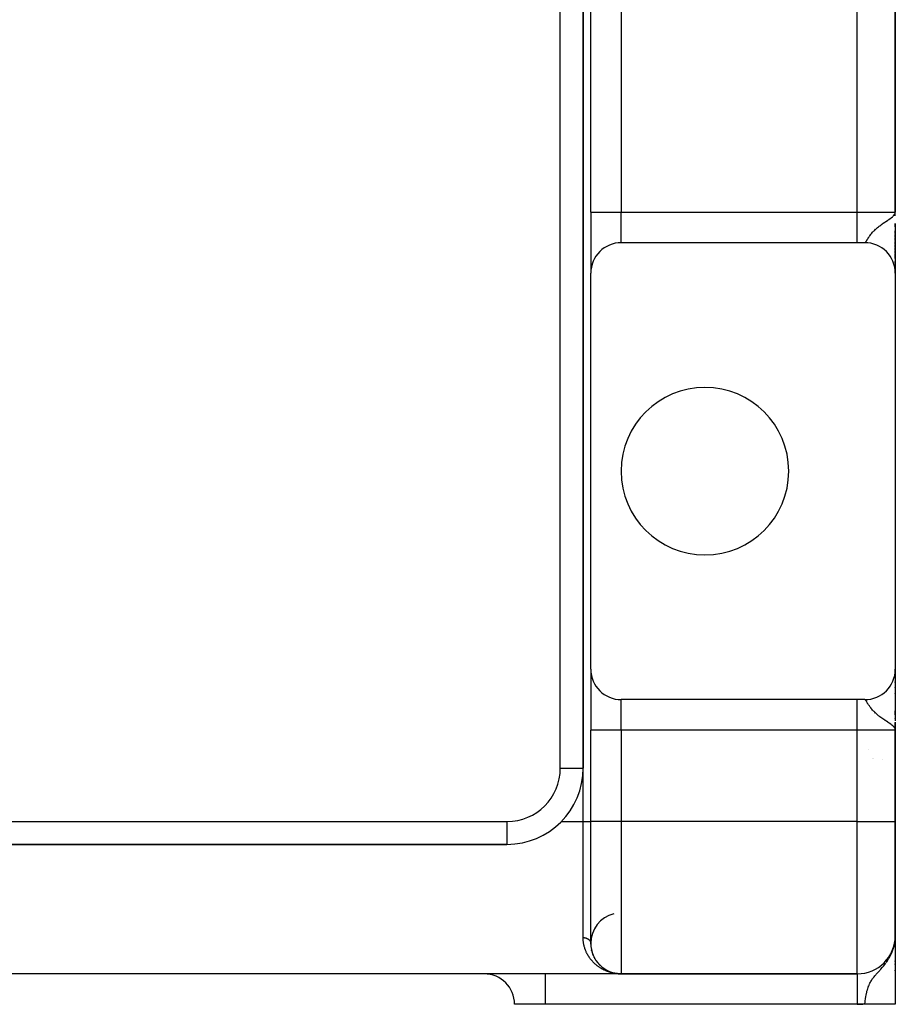
# Model space of a CAD drawing. Extents: x 24 to 1742, y -1013 to 283.
# Drawn here: x 1617 to 1732, y -535 to -406 of the extents above; entities that cross this region are included whole.
import ezdxf

# ---------------------------------------------------------------- set-up
doc = ezdxf.new("R2010")
doc.units = 0
doc.linetypes.add('DASHED', pattern=[11.05, 8.7, -2.35])
doc.layers.get('0').update_dxf_attribs({"linetype": 'CONTINUOUS'})
doc.layers.add('NEVIDI', color=4, linetype='DASHED')

msp = doc.modelspace()

# ---------------------------------------------------------------- linework, layer by layer
at = {"color": 2}
for p, q in [((1690.904154, -504), (1690.904154, -220)), ((1690.904154, -220), (1690.904154, -504)), ((1691.904154, -431), (1691.904154, -267)), ((1691.904154, -431), (1691.904154, -267)), ((1731.904154, -431), (1731.904154, -267)), ((1731.904154, -267), (1731.904154, -431)), ((1690.915047, -420.143132), (1690.915784, -420.142314)), ((1691.94665, -419.512202), (1691.947529, -419.511204)), ((1691.950881, -418.97597), (1691.951755, -418.974969)), ((1690.906281, -420.674983), (1690.907024, -420.674166)), ((1691.896204, -426.338633), (1691.895326, -426.339219)), ((1691.895326, -426.339219), (1691.896204, -426.338633)), ((1691.904154, -431), (1691.904154, -439)), ((1691.904154, -431), (1691.904154, -439)), ((1731.838626, -431.251136), (1731.843755, -431.231476)), ((1731.842228, -431.257858), (1731.853604, -431.210487)), ((1731.845729, -431.264586), (1731.860307, -431.198568)), ((1731.849129, -431.27132), (1731.867344, -431.181507)), ((1731.852428, -431.27806), (1731.874589, -431.158931)), ((1731.855626, -431.284805), (1731.880114, -431.141088)), ((1731.858722, -431.291556), (1731.884251, -431.127727)), ((1731.861716, -431.298311), (1731.887456, -431.117373)), ((1731.864609, -431.305072), (1731.890008, -431.109134)), ((1731.867401, -431.311838), (1731.89208, -431.10244)), ((1731.868367, -431.179026), (1731.893173, -431.098912)), ((1731.870091, -431.318608), (1731.893579, -431.098912)), ((1731.872678, -431.325383), (1731.904154, -431)), ((1731.875165, -431.332163), (1731.904154, -431)), ((1731.877549, -431.338946), (1731.904154, -431)), ((1731.879831, -431.345733), (1731.904154, -431)), ((1731.882011, -431.352525), (1731.904154, -431)), ((1731.884089, -431.359319), (1731.904154, -431)), ((1731.886065, -431.366118), (1731.904154, -431)), ((1731.887939, -431.372919), (1731.904154, -431)), ((1731.88971, -431.379724), (1731.904154, -431)), ((1731.89138, -431.386532), (1731.904154, -431)), ((1731.892947, -431.393342), (1731.904154, -431)), ((1731.895265, -431.365107), (1731.904154, -431)), ((1731.895773, -431.406971), (1731.904154, -431)), ((1731.897033, -431.413788), (1731.904154, -431)), ((1731.89819, -431.420608), (1731.904154, -431)), ((1731.899245, -431.42743), (1731.904154, -431)), ((1731.900198, -431.434253), (1731.904154, -431)), ((1731.901047, -431.441078), (1731.904154, -431)), ((1731.902106, -431.388821), (1731.904154, -431)), ((1731.902439, -431.454731), (1731.904154, -431)), ((1731.90317, -431.387302), (1731.904154, -431)), ((1731.904154, -432.476709), (1731.904154, -432.938953)), ((1731.904154, -432.476709), (1731.904154, -438.991054)), ((1731.904154, -432.938953), (1731.904154, -432.476709)), ((1731.904154, -433.440625), (1731.904154, -433.809088)), ((1731.904154, -433.809088), (1731.904154, -433.440625)), ((1731.904154, -433.912263), (1731.904154, -434.273712)), ((1731.904154, -434.273712), (1731.904154, -433.912263)), ((1731.904154, -434.373822), (1731.904154, -434.72574)), ((1731.904154, -434.72574), (1731.904154, -434.373822)), ((1726.904154, -435), (1695.904154, -435)), ((1727.904154, -435), (1726.904154, -435)), ((1731.904154, -434.82293), (1731.904154, -435.164126)), ((1731.904154, -435.164126), (1731.904154, -434.82293)), ((1731.904154, -435.258944), (1731.904154, -435.589091)), ((1731.904154, -435.589091), (1731.904154, -435.258944)), ((1731.904154, -435.679737), (1731.904154, -435.994745)), ((1731.904154, -435.994745), (1731.904154, -435.679737)), ((1731.904154, -436.081473), (1731.904154, -436.380612)), ((1731.904154, -436.380612), (1731.904154, -436.081473)), ((1731.904154, -436.462379), (1731.904154, -437.087326)), ((1731.904154, -437.087326), (1731.904154, -436.462379)), ((1731.904154, -437.473962), (1731.904154, -437.70198)), ((1731.904154, -437.70198), (1731.904154, -437.473962)), ((1731.904154, -438.022957), (1731.904154, -438.20549)), ((1731.904154, -438.20549), (1731.904154, -438.022957)), ((1691.904154, -491), (1691.904154, -439)), ((1731.904154, -438.413095), (1731.904154, -438.767368)), ((1731.904154, -438.767368), (1731.904154, -438.413095)), ((1731.904154, -438.854287), (1731.904154, -438.949712)), ((1731.904154, -438.949712), (1731.904154, -438.854287)), ((1731.904154, -438.984876), (1731.904154, -439)), ((1731.904154, -439), (1731.904154, -438.984876)), ((1731.904154, -439), (1731.904154, -491)), ((1691.904154, -491), (1691.904154, -499)), ((1691.904154, -491), (1691.904154, -499)), ((1731.902792, -491.104386), (1731.902797, -491.113918)), ((1731.904154, -491), (1731.904154, -491.099865)), ((1731.904154, -491.099865), (1731.904154, -491)), ((1731.904154, -491.03291), (1731.904154, -497.768332)), ((1731.904154, -491.720143), (1731.904154, -492.145796)), ((1731.904154, -492.145796), (1731.904154, -491.720143)), ((1731.904154, -492.654323), (1731.904154, -492.730239)), ((1731.904154, -492.730239), (1731.904154, -492.654323)), ((1731.904154, -493.355141), (1731.904154, -493.42032)), ((1731.904154, -493.42032), (1731.904154, -493.355141)), ((1726.904154, -495), (1695.904154, -495)), ((1727.904154, -495), (1726.904154, -495)), ((1731.904154, -494.150416), (1731.904154, -494.203805)), ((1731.904154, -494.203805), (1731.904154, -494.150416)), ((1731.904154, -496.460474), (1731.904154, -496.976462)), ((1731.904154, -496.976462), (1731.904154, -496.460474)), ((1731.904154, -497.475806), (1731.904154, -497.498137)), ((1731.904154, -497.498137), (1731.904154, -497.475806)), ((1691.904154, -511), (1691.904154, -499)), ((1691.904154, -511), (1691.904154, -499)), ((1731.868365, -498.82098), (1731.830745, -498.742614)), ((1731.833159, -498.738378), (1731.838942, -498.759689)), ((1731.83708, -498.731348), (1731.846863, -498.770531)), ((1731.840891, -498.724311), (1731.856902, -498.794085)), ((1731.844591, -498.717268), (1731.864559, -498.812049)), ((1731.848181, -498.710218), (1731.870889, -498.827782)), ((1731.851659, -498.703161), (1731.876256, -498.842248)), ((1731.855027, -498.696098), (1731.904154, -499)), ((1731.858284, -498.68903), (1731.904154, -499)), ((1731.86143, -498.681956), (1731.904154, -499)), ((1731.864465, -498.674876), (1731.904154, -499)), ((1731.867388, -498.667791), (1731.904154, -499)), ((1731.877221, -498.844848), (1731.868365, -498.82098)), ((1731.8702, -498.660701), (1731.904154, -499)), ((1731.872901, -498.653605), (1731.904154, -499)), ((1731.87549, -498.646505), (1731.904154, -499)), ((1731.904154, -499), (1731.877221, -498.844848)), ((1731.877968, -498.639401), (1731.904154, -499)), ((1731.880334, -498.632292), (1731.904154, -499)), ((1731.882588, -498.625179), (1731.904154, -499)), ((1731.884731, -498.618062), (1731.904154, -499)), ((1731.886761, -498.610942), (1731.904154, -499)), ((1731.88868, -498.603818), (1731.904154, -499)), ((1731.890487, -498.59669), (1731.904154, -499)), ((1731.892182, -498.58956), (1731.904154, -499)), ((1731.893765, -498.582426), (1731.904154, -499)), ((1731.895236, -498.57529), (1731.904154, -499)), ((1731.896595, -498.568151), (1731.904154, -499)), ((1731.897841, -498.56101), (1731.904154, -499)), ((1731.899998, -498.546722), (1731.904154, -499)), ((1731.901191, -498.579695), (1731.904154, -499)), ((1731.901706, -498.532426), (1731.904154, -499)), ((1731.902391, -498.525277), (1731.904154, -499)), ((1731.903084, -498.566705), (1731.904154, -499)), ((1731.90355, -498.594525), (1731.904154, -499)), ((1731.903816, -498.558931), (1731.904154, -499)), ((1731.904035, -498.585866), (1731.904154, -499)), ((1731.904138, -498.598457), (1731.904154, -499)), ((1731.904154, -497.972023), (1731.904154, -498.485201)), ((1731.904154, -497.995275), (1731.904154, -498)), ((1731.904154, -498), (1731.904154, -497.995275)), ((1731.904154, -499), (1731.904154, -498)), ((1731.904154, -498), (1731.904154, -499)), ((1731.904154, -498.600422), (1731.904154, -499)), ((1731.904154, -511), (1731.904154, -499)), ((1731.904154, -499), (1731.904154, -511)), ((1690.880284, -503), (1690.879019, -503)), ((1690.879019, -503), (1690.880284, -503)), ((1691.896208, -503), (1691.895184, -503)), ((1691.895184, -503), (1691.896208, -503)), ((1691.937366, -503), (1691.93597, -503)), ((1691.93597, -503), (1691.937366, -503)), ((1688.018145, -511), (1688.045582, -511)), ((1691.904154, -527), (1691.904154, -511)), ((1731.904154, -526), (1731.904154, -511)), ((1731.904154, -511), (1731.904154, -526)), ((1552.924279, -514), (1680.904154, -514)), ((1680.904154, -514), (1552.924279, -514)), ((1731.886, -526.415591), (1731.904154, -526)), ((1731.887656, -526.400254), (1731.904154, -526)), ((1731.887939, -526.514189), (1731.904154, -526)), ((1731.889185, -526.386096), (1731.904154, -526)), ((1731.88971, -526.495187), (1731.904154, -526)), ((1731.88971, -526.495187), (1731.904154, -526)), ((1731.8906, -526.372996), (1731.904154, -526)), ((1731.89138, -526.476177), (1731.904154, -526)), ((1731.891912, -526.360849), (1731.904154, -526)), ((1731.892947, -526.457159), (1731.904154, -526)), ((1731.892947, -526.457159), (1731.904154, -526)), ((1731.893173, -526.349168), (1731.904154, -526)), ((1731.894411, -526.438135), (1731.904154, -526)), ((1731.895773, -526.419103), (1731.904154, -526)), ((1731.895773, -526.419103), (1731.904154, -526)), ((1731.897033, -526.400065), (1731.904154, -526)), ((1731.89819, -526.381021), (1731.904154, -526)), ((1731.89819, -526.381021), (1731.904154, -526)), ((1731.899245, -526.361972), (1731.904154, -526)), ((1731.900198, -526.342918), (1731.904154, -526)), ((1731.900198, -526.342918), (1731.904154, -526)), ((1731.901047, -526.32386), (1731.904154, -526)), ((1731.901794, -526.304798), (1731.904154, -526)), ((1731.901794, -526.304798), (1731.904154, -526)), ((1731.902439, -526.285733), (1731.904154, -526)), ((1731.90342, -526.247595), (1731.904154, -526)), ((1731.903757, -526.228523), (1731.904154, -526)), ((1731.903757, -526.228523), (1731.904154, -526)), ((1731.904154, -526), (1731.904154, -526.996864)), ((1731.904154, -526.996864), (1731.904154, -526)), ((1691.904148, -526.997336), (1691.904533, -527.078412)), ((1691.905359, -527.098183), (1691.904533, -527.078412)), ((1691.907843, -527.171743), (1691.912449, -527.263307)), ((1691.914166, -527.282835), (1691.912449, -527.263307)), ((1731.65331, -527.661773), (1731.773338, -527.200403)), ((1731.680311, -527.591587), (1731.721, -527.401585)), ((1731.693252, -527.556308), (1731.740994, -527.324732)), ((1731.705817, -527.520911), (1731.756572, -527.26485)), ((1731.718006, -527.485397), (1731.769501, -527.214819)), ((1731.729817, -527.449772), (1731.795316, -527.090786)), ((1731.74125, -527.414039), (1731.84681, -526.8096)), ((1731.744267, -527.409738), (1731.74642, -527.397274)), ((1731.752303, -527.3782), (1731.851222, -526.785418)), ((1731.75555, -527.372971), (1731.757662, -527.36015)), ((1731.762974, -527.342261), (1731.855443, -526.761242)), ((1731.76643, -527.336087), (1731.768492, -527.322937)), ((1731.769501, -527.214819), (1731.770735, -527.208333)), ((1731.773264, -527.306223), (1731.86174, -526.722127)), ((1731.774076, -527.318101), (1731.776906, -527.299087)), ((1731.777719, -527.293623), (1731.778908, -527.285638)), ((1731.783171, -527.270091), (1731.870091, -526.665849)), ((1731.786977, -527.261973), (1731.78891, -527.248259)), ((1731.787736, -527.079225), (1731.790853, -527.066175)), ((1731.792693, -527.233869), (1731.872678, -526.64693)), ((1731.798139, -527.081525), (1731.836431, -526.865503)), ((1731.801831, -527.197559), (1731.875165, -526.628)), ((1731.810583, -527.161167), (1731.877549, -526.609057)), ((1731.824766, -527.098037), (1731.882588, -526.573287)), ((1731.825277, -526.940895), (1731.843134, -526.837544)), ((1731.831892, -527.068092), (1731.833593, -527.051523)), ((1731.834681, -526.900765), (1731.853024, -526.783766)), ((1731.836128, -526.865503), (1731.838626, -526.85426)), ((1731.836371, -526.865773), (1731.837764, -526.858138)), ((1731.838626, -526.85426), (1731.836431, -526.865503)), ((1731.842556, -526.830949), (1731.837415, -526.857967)), ((1731.841111, -526.839104), (1731.837986, -526.85426)), ((1731.838626, -526.85426), (1731.838462, -526.856392)), ((1731.842228, -526.835489), (1731.838626, -526.85426)), ((1731.840391, -526.850319), (1731.843074, -526.835489)), ((1731.842228, -526.835489), (1731.84543, -526.79229)), ((1731.845729, -526.816702), (1731.842228, -526.835489)), ((1731.843289, -526.862594), (1731.862024, -526.729719)), ((1731.845729, -526.816702), (1731.849918, -526.75815)), ((1731.849129, -526.797898), (1731.845729, -526.816702)), ((1731.849129, -526.797898), (1731.854645, -526.717917)), ((1731.849873, -526.797898), (1731.853277, -526.779078)), ((1731.852428, -526.779078), (1731.858885, -526.681832)), ((1731.855626, -526.760242), (1731.852428, -526.779078)), ((1731.853237, -526.779078), (1731.855967, -526.763275)), ((1731.855626, -526.760242), (1731.862708, -526.649291)), ((1731.858722, -526.741391), (1731.855626, -526.760242)), ((1731.856051, -526.762977), (1731.85573, -526.764924)), ((1731.856684, -526.760242), (1731.857625, -526.755039)), ((1731.858722, -526.741391), (1731.866173, -526.619802)), ((1731.861716, -526.722526), (1731.858722, -526.741391)), ((1731.861716, -526.722526), (1731.869326, -526.59296)), ((1731.864609, -526.703647), (1731.861716, -526.722526)), ((1731.862625, -526.722526), (1731.866345, -526.698801)), ((1731.864609, -526.703647), (1731.872209, -526.56843)), ((1731.867401, -526.684754), (1731.864609, -526.703647)), ((1731.864651, -526.702909), (1731.867401, -526.684754)), ((1731.867401, -526.684754), (1731.874187, -526.558327)), ((1731.870091, -526.665849), (1731.867401, -526.684754)), ((1731.870091, -526.665849), (1731.876592, -526.538753)), ((1731.872678, -526.64693), (1731.870091, -526.665849)), ((1731.873, -526.580437), (1731.870326, -526.601931)), ((1731.872678, -526.64693), (1731.878826, -526.520584)), ((1731.875165, -526.628), (1731.872678, -526.64693)), ((1731.875165, -526.628), (1731.880903, -526.503681)), ((1731.877549, -526.609057), (1731.875165, -526.628)), ((1731.87724, -526.546357), (1731.87548, -526.560505)), ((1731.877549, -526.609057), (1731.883534, -526.472036)), ((1731.877549, -526.609057), (1731.883132, -526.481246)), ((1731.879831, -526.590104), (1731.877549, -526.609057)), ((1731.879282, -526.511202), (1731.879529, -526.506122)), ((1731.879831, -526.590104), (1731.885326, -526.456784)), ((1731.881076, -526.499945), (1731.881607, -526.48844)), ((1731.882011, -526.57114), (1731.887688, -526.424702)), ((1731.882011, -526.57114), (1731.887688, -526.424702)), ((1731.884089, -526.552166), (1731.889755, -526.396237)), ((1731.886065, -526.533182), (1731.891549, -526.371532)), ((1731.886065, -526.533182), (1731.891549, -526.371532)), ((1731.904154, -526.175527), (1731.904154, -526.314847)), ((1731.904154, -526.175527), (1731.904154, -526.314847)), ((1731.904154, -526.500064), (1731.904154, -527.016091)), ((1731.904154, -526.500064), (1731.904154, -534.944272)), ((1731.904154, -527.375426), (1731.904154, -527.484737)), ((1731.904154, -527.484737), (1731.904154, -527.375426)), ((1731.904154, -527.375426), (1731.904154, -527.508062)), ((1691.939751, -527.532452), (1691.951982, -527.618922)), ((1691.955318, -527.637728), (1691.951982, -527.618922)), ((1691.967001, -527.706277), (1691.982575, -527.789826)), ((1691.986633, -527.808104), (1691.982575, -527.789826)), ((1692.000939, -527.874593), (1692.019818, -527.956226)), ((1692.024562, -527.974045), (1692.019818, -527.956226)), ((1692.047238, -528.059968), (1692.0633, -528.118195)), ((1692.0687, -528.135469), (1692.0633, -528.118195)), ((1692.087822, -528.198171), (1692.112713, -528.275779)), ((1692.11873, -528.292505), (1692.112713, -528.275779)), ((1692.140295, -528.354018), (1692.167785, -528.429017)), ((1692.174338, -528.445155), (1692.167785, -528.429017)), ((1692.197836, -528.504395), (1692.228245, -528.577946)), ((1692.235221, -528.593403), (1692.228245, -528.577946)), ((1692.260731, -528.6509), (1692.293821, -528.722604)), ((1692.301096, -528.737232), (1692.293821, -528.722604)), ((1731.655077, -527.659349), (1731.654518, -527.661773)), ((1731.663566, -527.648454), (1731.666304, -527.636122)), ((1731.666997, -527.626743), (1731.703111, -527.464195)), ((1731.681848, -527.591707), (1731.684054, -527.581383)), ((1731.70349, -527.542226), (1731.708011, -527.519303)), ((1731.720496, -527.482906), (1731.722702, -527.471234)), ((1692.339076, -528.813688), (1692.364211, -528.862935)), ((1692.371676, -528.876592), (1692.364211, -528.862935)), ((1692.400966, -528.930718), (1692.438875, -528.998364)), ((1692.446608, -529.011312), (1692.438875, -528.998364)), ((1692.477577, -529.06363), (1692.517408, -529.128724)), ((1692.525521, -529.141224), (1692.517408, -529.128724)), ((1692.558258, -529.192027), (1692.599588, -529.254168)), ((1692.608044, -529.266199), (1692.599588, -529.254168)), ((1692.642135, -529.315001), (1692.685206, -529.374806)), ((1692.69388, -529.38624), (1692.685206, -529.374806)), ((1692.729257, -529.433111), (1692.771036, -529.486842)), ((1692.81948, -529.546525), (1692.865976, -529.602062)), ((1692.874797, -529.612086), (1692.865976, -529.602062)), ((1692.912734, -529.655448), (1692.960787, -529.708849)), ((1692.969591, -529.71815), (1692.960787, -529.708849)), ((1693.008474, -529.759535), (1693.058356, -529.81116)), ((1693.067123, -529.819797), (1693.058356, -529.81116)), ((1693.107073, -529.85943), (1693.133257, -529.884677)), ((1731.904154, -529.283763), (1731.904154, -529.367693)), ((1731.904154, -529.367693), (1731.904154, -529.283763)), ((1731.904154, -529.283763), (1731.904154, -529.367693)), ((1731.904154, -529.675598), (1731.904154, -529.764053)), ((1731.904154, -529.764053), (1731.904154, -529.675598)), ((1731.904154, -529.675598), (1731.904154, -529.764053)), ((1695.904154, -531), (1537.904154, -531)), ((1695.904154, -531), (1537.904154, -531)), ((1693.311514, -530.046016), (1693.366223, -530.091874)), ((1693.374746, -530.098725), (1693.366223, -530.091874)), ((1693.416933, -530.132688), (1693.473474, -530.176881)), ((1693.48183, -530.183135), (1693.473474, -530.176881)), ((1693.634833, -530.293962), (1693.694303, -530.334247)), ((1693.702173, -530.339353), (1693.694303, -530.334247)), ((1693.746977, -530.36847), (1693.807686, -530.40666)), ((1693.815356, -530.411293), (1693.807686, -530.40666)), ((1693.860738, -530.43867), (1693.922924, -530.474932)), ((1693.930352, -530.479096), (1693.922924, -530.474932)), ((1693.976407, -530.504824), (1693.997879, -530.5164)), ((1694.093661, -530.566808), (1694.126237, -530.582996)), ((1694.165083, -530.602171), (1694.158478, -530.599018)), ((1694.212446, -530.624655), (1694.2782, -530.654663)), ((1694.28443, -530.657389), (1694.2782, -530.654663)), ((1694.332039, -530.678105), (1694.398974, -530.706033)), ((1694.404855, -530.708383), (1694.398974, -530.706033)), ((1694.452837, -530.727422), (1694.483667, -530.739118)), ((1694.574519, -530.772542), (1694.64337, -530.796132)), ((1694.64337, -530.796132), (1694.63503, -530.793486)), ((1694.648389, -530.79777), (1694.64337, -530.796132)), ((1694.64337, -530.796132), (1694.75926, -530.832786)), ((1694.697161, -530.813551), (1694.736477, -530.825617)), ((1694.76684, -530.834936), (1694.75926, -530.832786)), ((1694.771394, -530.836255), (1694.76684, -530.834936)), ((1694.76684, -530.834936), (1694.814386, -530.848284)), ((1694.820371, -530.850378), (1694.859756, -530.861091)), ((1694.891066, -530.869607), (1694.884269, -530.867904)), ((1694.89515, -530.870647), (1694.891066, -530.869607)), ((1694.891066, -530.869607), (1694.950553, -530.88424)), ((1694.944406, -530.883154), (1694.98846, -530.893625)), ((1695.041081, -530.905485), (1695.112055, -530.920525)), ((1695.069032, -530.91185), (1695.141519, -530.926635)), ((1695.141519, -530.926635), (1695.136346, -530.925673)), ((1695.144613, -530.927225), (1695.141519, -530.926635)), ((1695.141519, -530.926635), (1695.229454, -530.942327)), ((1695.194357, -530.93652), (1695.238053, -530.943984)), ((1695.263275, -530.948363), (1695.258935, -530.947717)), ((1695.267611, -530.949032), (1695.263275, -530.948363)), ((1695.263275, -530.948363), (1695.310705, -530.955311)), ((1695.270221, -530.949447), (1695.267611, -530.949032)), ((1695.267611, -530.949032), (1695.324533, -530.95731)), ((1695.320172, -530.957141), (1695.367394, -530.963662)), ((1695.387221, -530.96652), (1695.383732, -530.966121)), ((1695.390708, -530.966934), (1695.387221, -530.96652)), ((1695.387221, -530.96652), (1695.452, -530.973922)), ((1695.394194, -530.967363), (1695.390708, -530.966934)), ((1695.390708, -530.966934), (1695.515959, -530.981154)), ((1695.396299, -530.967629), (1695.394194, -530.967363)), ((1695.394194, -530.967363), (1695.518584, -530.981387)), ((1695.446402, -530.973722), (1695.521208, -530.981629)), ((1695.513333, -530.980929), (1695.510706, -530.980713)), ((1695.515959, -530.981154), (1695.513333, -530.980929)), ((1695.513333, -530.980929), (1695.52879, -530.982194)), ((1695.518584, -530.981387), (1695.515959, -530.981154)), ((1695.515959, -530.981154), (1695.52879, -530.982198)), ((1695.573089, -530.986276), (1695.629445, -530.99042)), ((1695.639816, -530.991328), (1695.63806, -530.99124)), ((1695.641571, -530.991421), (1695.639816, -530.991328)), ((1695.639816, -530.991328), (1695.734008, -530.995981)), ((1695.643327, -530.991517), (1695.641571, -530.991421)), ((1695.641571, -530.991421), (1695.732178, -530.995877)), ((1695.645082, -530.991617), (1695.643327, -530.991517)), ((1695.643327, -530.991517), (1695.737063, -530.996106)), ((1695.646837, -530.991721), (1695.645082, -530.991617)), ((1695.645082, -530.991617), (1695.735457, -530.996018)), ((1695.648592, -530.991829), (1695.646837, -530.991721)), ((1695.646837, -530.991721), (1695.739984, -530.996231)), ((1695.649668, -530.991896), (1695.648592, -530.991829)), ((1695.648592, -530.991829), (1695.744193, -530.996427)), ((1695.700077, -530.994791), (1695.762389, -530.997379)), ((1695.77013, -530.997787), (1695.769251, -530.997767)), ((1695.77101, -530.997809), (1695.77013, -530.997787)), ((1695.771889, -530.997831), (1695.77101, -530.997809)), ((1695.841027, -531), (1695.904154, -531)), ((1695.904154, -531), (1726.904154, -531)), ((1726.904154, -531), (1695.904154, -531)), ((1726.904154, -531), (1726.904154, -531.002433)), ((1731.904154, -530.522268), (1731.904154, -530.619434)), ((1731.904154, -530.619434), (1731.904154, -530.522268)), ((1731.904154, -530.522268), (1731.904154, -530.619434)), ((1685.904154, -535), (1681.904154, -535)), ((1726.904154, -535), (1685.904154, -535)), ((1727.904154, -535), (1726.904154, -535)), ((1731.904154, -535), (1727.904154, -535)), ((1731.904154, -535), (1731.904154, -534.944272)), ((1731.904154, -534.944272), (1731.904154, -535))]:
    msp.add_line(p, q, dxfattribs=at)
for centre, radius, start, end in [((1695.904154, -439), 4, 90, 180), ((1727.904154, -439), 4, 0, 90), ((1706.904154, -465), 11, 0, 180), ((1706.904154, -465), 11, 180, 360), ((1695.904154, -491), 4, 180, 270), ((1727.904154, -491), 4, 270, 360), ((1731.904154, -498), 5, 224.574516, 224.596103), ((1726.904154, -506.660254), 5, 49.193862, 49.207445), ((1680.904154, -504), 10, 270, 360), ((1695.904154, -527), 4, 104.036243, 180), ((1726.904154, -526), 5, 270, 360), ((1695.904154, -527), 4, 180, 270), ((1677.904154, -535), 4, 0, 90)]:
    msp.add_arc(centre, radius, start, end, dxfattribs=at)
at = {"layer": 'NEVIDI', "color": 7, "linetype": 'CONTINUOUS'}
for p, q in [((1687.904154, -504), (1687.904154, -220)), ((1695.904154, -267), (1695.904154, -431)), ((1726.904154, -431), (1726.904154, -267)), ((1691.944623, -415.901572), (1691.945467, -415.900559)), ((1690.914144, -420.142314), (1690.914882, -420.141496)), ((1691.949965, -418.975167), (1691.950839, -418.974167)), ((1691.904154, -431), (1695.904154, -431)), ((1695.904154, -435), (1695.904154, -431)), ((1695.904154, -431), (1726.904154, -431)), ((1726.904154, -431), (1731.904154, -431)), ((1726.904154, -435), (1726.904154, -431)), ((1731.229039, -431.835584), (1731.342862, -431.751622)), ((1731.342862, -431.751622), (1731.360275, -431.738359)), ((1731.360275, -431.738359), (1731.539944, -431.591866)), ((1731.539944, -431.591866), (1731.585472, -431.550822)), ((1731.601947, -431.535411), (1731.644925, -431.493523)), ((1731.644925, -431.493523), (1731.761577, -431.361404)), ((1731.761577, -431.361404), (1731.773156, -431.345984)), ((1731.773156, -431.345984), (1731.836421, -431.247107)), ((1731.836421, -431.247107), (1731.868367, -431.179026)), ((1731.893173, -431.098912), (1731.904154, -431)), ((1691.896205, -432.347885), (1691.895315, -432.348478)), ((1729.424634, -433.129346), (1729.521253, -433.046263)), ((1729.521253, -433.046263), (1729.576394, -433.000212)), ((1729.576394, -433.000212), (1729.685758, -432.911517)), ((1729.685758, -432.911517), (1729.798963, -432.823076)), ((1729.798963, -432.823076), (1729.858542, -432.777787)), ((1729.858542, -432.777787), (1729.981248, -432.686887)), ((1729.981248, -432.686887), (1730.147777, -432.567852)), ((1730.147777, -432.567852), (1730.174519, -432.549135)), ((1730.174519, -432.549135), (1730.259448, -432.490324)), ((1730.259448, -432.490324), (1730.309361, -432.456166)), ((1730.309361, -432.456166), (1730.518893, -432.315122)), ((1730.518893, -432.315122), (1730.661739, -432.220318)), ((1730.661739, -432.220318), (1730.674598, -432.211805)), ((1730.674598, -432.211805), (1730.878279, -432.076689)), ((1730.878279, -432.076689), (1730.901491, -432.06119)), ((1730.901491, -432.06119), (1731.020808, -431.980796)), ((1731.020808, -431.980796), (1731.037597, -431.96936)), ((1731.037597, -431.96936), (1731.229039, -431.835584)), ((1728.356225, -434.381515), (1728.411094, -434.296789)), ((1728.411094, -434.296789), (1728.450802, -434.237021)), ((1728.450802, -434.237021), (1728.455877, -434.229479)), ((1728.455877, -434.229479), (1728.514207, -434.144379)), ((1728.514207, -434.144379), (1728.559976, -434.079647)), ((1728.559976, -434.079647), (1728.632792, -433.980288)), ((1728.632792, -433.980288), (1728.685593, -433.910961)), ((1728.685593, -433.910961), (1728.705951, -433.884827)), ((1728.705951, -433.884827), (1728.76974, -433.805001)), ((1728.76974, -433.805001), (1728.771867, -433.802391)), ((1728.771867, -433.802391), (1728.830892, -433.731279)), ((1728.830892, -433.731279), (1728.928554, -433.618878)), ((1728.928554, -433.618878), (1728.999681, -433.540848)), ((1728.999681, -433.540848), (1729.049298, -433.488182)), ((1729.049298, -433.488182), (1729.113522, -433.422034)), ((1729.113522, -433.422034), (1729.196341, -433.339875)), ((1729.196341, -433.339875), (1729.300564, -433.241067)), ((1729.300564, -433.241067), (1729.328591, -433.215295)), ((1729.328591, -433.215295), (1729.424634, -433.129346)), ((1727.913856, -434.999089), (1727.926158, -434.995522)), ((1727.926158, -434.995522), (1727.945667, -434.985134)), ((1727.945667, -434.985134), (1727.949644, -434.982396)), ((1727.949644, -434.982396), (1727.95945, -434.974859)), ((1727.95945, -434.974859), (1727.981389, -434.954449)), ((1727.981389, -434.954449), (1727.996896, -434.937561)), ((1727.996896, -434.937561), (1728.021661, -434.90727)), ((1728.021661, -434.90727), (1728.030032, -434.896269)), ((1728.030032, -434.896269), (1728.039262, -434.883761)), ((1728.039262, -434.883761), (1728.067501, -434.843452)), ((1728.067501, -434.843452), (1728.087535, -434.81338)), ((1728.087535, -434.81338), (1728.119468, -434.763672)), ((1728.119468, -434.763672), (1728.134369, -434.739945)), ((1728.134369, -434.739945), (1728.14212, -434.727506)), ((1728.14212, -434.727506), (1728.178296, -434.66884)), ((1728.178296, -434.66884), (1728.204021, -434.626787)), ((1728.204021, -434.626787), (1728.221229, -434.598624)), ((1728.221229, -434.598624), (1728.245243, -434.559395)), ((1728.245243, -434.559395), (1728.271597, -434.516547)), ((1728.271597, -434.516547), (1728.274769, -434.511409)), ((1728.274769, -434.511409), (1728.322156, -434.435306)), ((1728.322156, -434.435306), (1728.356225, -434.381515)), ((1695.904154, -499), (1695.904154, -495.031806)), ((1726.904154, -499), (1726.904154, -495)), ((1727.927471, -495.005005), (1727.908345, -495.000173)), ((1727.940901, -495.011847), (1727.927471, -495.005005)), ((1727.949639, -495.0176), (1727.940901, -495.011847)), ((1727.96241, -495.027623), (1727.949639, -495.0176)), ((1727.977573, -495.041685), (1727.96241, -495.027623)), ((1728.001905, -495.068262), (1727.977573, -495.041685)), ((1728.019095, -495.089428), (1728.001905, -495.068262)), ((1728.030025, -495.103721), (1728.019095, -495.089428)), ((1728.046873, -495.126819), (1728.030025, -495.103721)), ((1728.066603, -495.155227), (1728.046873, -495.126819)), ((1728.098362, -495.203264), (1728.066603, -495.155227)), ((1728.120754, -495.238364), (1728.098362, -495.203264)), ((1728.134371, -495.260059), (1728.120754, -495.238364)), ((1728.156863, -495.296303), (1728.134371, -495.260059)), ((1728.182403, -495.337865), (1728.156863, -495.296303)), ((1728.221237, -495.401392), (1728.182403, -495.337865)), ((1728.223659, -495.405355), (1728.221237, -495.401392)), ((1728.25298, -495.453218), (1728.223659, -495.405355)), ((1728.271561, -495.483401), (1728.25298, -495.453218)), ((1728.300608, -495.530262), (1728.271561, -495.483401)), ((1728.334573, -495.584407), (1728.300608, -495.530262)), ((1728.390019, -495.670962), (1728.334573, -495.584407)), ((1728.42975, -495.731464), (1728.390019, -495.670962)), ((1728.455901, -495.770561), (1728.42975, -495.731464)), ((1728.494472, -495.827159), (1728.455901, -495.770561)), ((1728.540741, -495.89337), (1728.494472, -495.827159)), ((1728.615322, -495.996282), (1728.540741, -495.89337)), ((1728.669174, -496.067733), (1728.615322, -495.996282)), ((1728.705944, -496.11518), (1728.669174, -496.067733)), ((1728.755551, -496.177526), (1728.705944, -496.11518)), ((1728.771893, -496.197661), (1728.755551, -496.177526)), ((1728.818201, -496.253663), (1728.771893, -496.197661)), ((1728.919119, -496.370564), (1728.818201, -496.253663)), ((1728.992423, -496.451357), (1728.919119, -496.370564)), ((1729.049283, -496.511829), (1728.992423, -496.451357)), ((1729.110684, -496.575114), (1729.049283, -496.511829)), ((1729.196655, -496.66045), (1729.110684, -496.575114)), ((1729.300552, -496.758935), (1729.196655, -496.66045)), ((1729.335228, -496.790771), (1729.300552, -496.758935)), ((1729.435335, -496.880017), (1729.335228, -496.790771)), ((1729.521254, -496.953735), (1729.435335, -496.880017)), ((1729.59502, -497.015129), (1729.521254, -496.953735)), ((1729.709113, -497.106987), (1729.59502, -497.015129)), ((1729.798967, -497.176916), (1729.709113, -497.106987)), ((1729.89149, -497.24691), (1729.798967, -497.176916)), ((1730.020079, -497.341274), (1729.89149, -497.24691)), ((1730.147793, -497.432159), (1730.020079, -497.341274)), ((1730.224511, -497.4856), (1730.147793, -497.432159)), ((1730.259446, -497.50968), (1730.224511, -497.4856)), ((1730.366304, -497.582511), (1730.259446, -497.50968)), ((1730.587093, -497.730226), (1730.366304, -497.582511)), ((1690.878887, -498), (1690.880284, -498)), ((1691.895193, -498), (1691.896208, -498)), ((1695.904154, -499), (1691.904154, -499)), ((1695.904154, -499), (1695.904154, -511)), ((1726.904154, -499), (1695.904154, -499)), ((1726.904154, -511), (1726.904154, -499)), ((1731.904154, -499), (1726.904154, -499)), ((1730.67459, -497.788197), (1730.587093, -497.730226)), ((1730.735642, -497.828611), (1730.67459, -497.788197)), ((1730.901512, -497.938831), (1730.735642, -497.828611)), ((1730.961515, -497.979088), (1730.901512, -497.938831)), ((1731.037602, -498.03065), (1730.961515, -497.979088)), ((1731.107496, -498.078689), (1731.037602, -498.03065)), ((1731.320082, -498.231208), (1731.107496, -498.078689)), ((1731.342848, -498.248362), (1731.320082, -498.231208)), ((1731.450165, -498.332414), (1731.342848, -498.248362)), ((1731.585468, -498.44917), (1731.450165, -498.332414)), ((1731.601968, -498.464605), (1731.585468, -498.44917)), ((1731.624252, -498.485997), (1731.601968, -498.464605)), ((1731.72055, -498.588074), (1731.624252, -498.485997)), ((1731.761573, -498.638604), (1731.72055, -498.588074)), ((1731.830745, -498.742614), (1731.761573, -498.638604)), ((1728.909799, -502.693764), (1728.908409, -502.693265)), ((1729.098813, -502.769547), (1729.09783, -502.769152)), ((1687.904154, -504), (1690.904154, -504)), ((1690.904154, -511), (1690.904154, -504)), ((1552.904154, -511), (1680.904154, -511)), ((1680.904154, -511), (1680.904154, -514)), ((1688.045582, -511), (1690.904154, -511)), ((1690.904154, -526.238095), (1690.904154, -511)), ((1690.904154, -511), (1691.904154, -511)), ((1695.904154, -511), (1691.904154, -511)), ((1695.904154, -511), (1695.904154, -531)), ((1726.904154, -511), (1695.904154, -511)), ((1726.904154, -531), (1726.904154, -511)), ((1726.904154, -511), (1731.904154, -511)), ((1690.904231, -526.26551), (1690.904154, -526.238095)), ((1690.904154, -526.238095), (1690.90941, -526.238106)), ((1690.905624, -526.354996), (1690.904231, -526.26551)), ((1690.910964, -526.488309), (1690.905624, -526.354996)), ((1690.90941, -526.238106), (1690.930181, -526.238356)), ((1690.916535, -526.574803), (1690.910964, -526.488309)), ((1690.928036, -526.704635), (1690.916535, -526.574803)), ((1690.937528, -526.788862), (1690.928036, -526.704635)), ((1690.930181, -526.238356), (1690.952854, -526.239008)), ((1690.954799, -526.915289), (1690.937528, -526.788862)), ((1690.952854, -526.239008), (1690.973511, -526.239946)), ((1690.967956, -526.997298), (1690.954799, -526.915289)), ((1690.990675, -527.120729), (1690.967956, -526.997298)), ((1690.973511, -526.239946), (1690.996124, -526.241349)), ((1690.996317, -527.148717), (1690.990675, -527.120729)), ((1690.996124, -526.241349), (1690.997883, -526.241474)), ((1691.007163, -527.200171), (1690.996317, -527.148717)), ((1690.997883, -526.241474), (1691.016709, -526.242968)), ((1691.034838, -527.320025), (1691.007163, -527.200171)), ((1691.016709, -526.242968), (1691.039137, -526.245107)), ((1691.054609, -527.397741), (1691.034838, -527.320025)), ((1691.039137, -526.245107), (1691.059695, -526.247412)), ((1691.087009, -527.514329), (1691.054609, -527.397741)), ((1691.059695, -526.247412), (1691.082066, -526.250297)), ((1691.082066, -526.250297), (1691.102391, -526.253264)), ((1691.102391, -526.253264), (1691.124578, -526.256882)), ((1691.124578, -526.256882), (1691.130411, -526.257899)), ((1691.130411, -526.257899), (1691.144716, -526.260513)), ((1691.144716, -526.260513), (1691.166791, -526.26488)), ((1691.166791, -526.26488), (1691.186591, -526.269146)), ((1691.186591, -526.269146), (1691.208285, -526.274209)), ((1691.208285, -526.274209), (1691.227935, -526.279152)), ((1691.227935, -526.279152), (1691.24932, -526.284927)), ((1691.24932, -526.284927), (1691.258777, -526.287616)), ((1691.258777, -526.287616), (1691.268669, -526.290518)), ((1691.268669, -526.290518), (1691.289812, -526.297035)), ((1691.289812, -526.297035), (1691.308713, -526.303232)), ((1691.308713, -526.303232), (1691.329353, -526.310409)), ((1691.329353, -526.310409), (1691.347987, -526.317267)), ((1691.347987, -526.317267), (1691.368198, -526.325122)), ((1691.368198, -526.325122), (1691.380736, -526.330219)), ((1691.380736, -526.330219), (1691.386424, -526.332589)), ((1691.386424, -526.332589), (1691.406272, -526.341149)), ((1691.406272, -526.341149), (1691.423955, -526.349165)), ((1691.423955, -526.349165), (1691.4432, -526.358321)), ((1691.4432, -526.358321), (1691.460514, -526.366958)), ((1691.460514, -526.366958), (1691.479223, -526.376738)), ((1691.479223, -526.376738), (1691.49402, -526.384814)), ((1691.49402, -526.384814), (1691.496032, -526.385936)), ((1691.496032, -526.385936), (1691.514264, -526.396376)), ((1691.514264, -526.396376), (1691.530441, -526.406064)), ((1691.530441, -526.406064), (1691.547973, -526.417036)), ((1691.547973, -526.417036), (1691.563675, -526.427306)), ((1691.563675, -526.427306), (1691.580565, -526.438848)), ((1691.580565, -526.438848), (1691.595666, -526.449629)), ((1691.595666, -526.449629), (1691.596918, -526.450544)), ((1691.596918, -526.450544), (1691.611963, -526.461788)), ((1691.611963, -526.461788), (1691.626373, -526.473021)), ((1691.626373, -526.473021), (1691.641903, -526.485668)), ((1691.641903, -526.485668), (1691.655733, -526.497437)), ((1691.655733, -526.497437), (1691.67044, -526.510512)), ((1691.67044, -526.510512), (1691.683669, -526.522804)), ((1691.683669, -526.522804), (1691.687117, -526.526094)), ((1691.687117, -526.526094), (1691.697618, -526.536353)), ((1691.697618, -526.536353), (1691.710113, -526.549046)), ((1691.710113, -526.549046), (1691.723188, -526.562941)), ((1691.723188, -526.562941), (1691.735021, -526.576107)), ((1691.735021, -526.576107), (1691.747298, -526.590419)), ((1691.747298, -526.590419), (1691.758376, -526.603961)), ((1691.758376, -526.603961), (1691.763363, -526.61027)), ((1691.763363, -526.61027), (1691.769888, -526.618738)), ((1691.769888, -526.618738), (1691.780131, -526.632557)), ((1691.780131, -526.632557), (1691.790741, -526.647621)), ((1691.790741, -526.647621), (1691.800242, -526.661842)), ((1691.800242, -526.661842), (1691.809984, -526.677243)), ((1691.809984, -526.677243), (1691.818663, -526.691765)), ((1691.818663, -526.691765), (1691.824152, -526.701394)), ((1691.824152, -526.701394), (1691.827554, -526.707551)), ((1691.827554, -526.707551), (1691.835349, -526.722274)), ((1691.835349, -526.722274), (1691.843287, -526.738265)), ((1691.843287, -526.738265), (1691.850267, -526.75331)), ((1691.850267, -526.75331), (1691.857284, -526.769549)), ((1691.857284, -526.769549), (1691.8634, -526.784811)), ((1691.8634, -526.784811), (1691.868263, -526.797841)), ((1691.868263, -526.797841), (1691.869513, -526.80134)), ((1691.869513, -526.80134), (1691.874731, -526.816715)), ((1691.874731, -526.816715), (1691.87988, -526.833356)), ((1691.87988, -526.833356), (1691.884245, -526.848963)), ((1691.884245, -526.848963), (1691.888448, -526.865758)), ((1691.888448, -526.865758), (1691.891926, -526.881494)), ((1691.891926, -526.881494), (1691.89512, -526.898103)), ((1691.89512, -526.898103), (1691.895187, -526.898481)), ((1691.895187, -526.898481), (1691.897758, -526.914247)), ((1691.897758, -526.914247), (1691.900044, -526.931255)), ((1691.900044, -526.931255), (1691.901725, -526.947161)), ((1691.901725, -526.947161), (1691.90304, -526.964228)), ((1731.644933, -527.682729), (1731.773338, -527.200403)), ((1731.773338, -527.200403), (1731.798139, -527.081525)), ((1731.836431, -526.865503), (1731.88233, -526.492075)), ((1691.109796, -527.589908), (1691.087009, -527.514329)), ((1691.146649, -527.703261), (1691.109796, -527.589908)), ((1691.172288, -527.776742), (1691.146649, -527.703261)), ((1691.213414, -527.88702), (1691.172288, -527.776742)), ((1691.241796, -527.958479), (1691.213414, -527.88702)), ((1691.286968, -528.065617), (1691.241796, -527.958479)), ((1691.317947, -528.135028), (1691.286968, -528.065617)), ((1691.36703, -528.239189), (1691.317947, -528.135028)), ((1691.400505, -528.306623), (1691.36703, -528.239189)), ((1691.453129, -528.407469), (1691.400505, -528.306623)), ((1691.488881, -528.472758), (1691.453129, -528.407469)), ((1691.507263, -528.505398), (1691.488881, -528.472758)), ((1691.544787, -528.570206), (1691.507263, -528.505398)), ((1691.582575, -528.633159), (1691.544787, -528.570206)), ((1691.641434, -528.727007), (1691.582575, -528.633159)), ((1691.681054, -528.787535), (1691.641434, -528.727007)), ((1731.128038, -528.865597), (1731.22904, -528.680604)), ((1731.22904, -528.680604), (1731.360281, -528.415582)), ((1731.360281, -528.415582), (1731.416422, -528.29149)), ((1731.416422, -528.29149), (1731.442974, -528.23009)), ((1731.442974, -528.23009), (1731.540353, -527.986798)), ((1731.540353, -527.986798), (1731.640974, -527.695313)), ((1731.640974, -527.695313), (1731.644933, -527.682729)), ((1691.742719, -528.877902), (1691.681054, -528.787535)), ((1691.784014, -528.936007), (1691.742719, -528.877902)), ((1691.848238, -529.022863), (1691.784014, -528.936007)), ((1691.891272, -529.078845), (1691.848238, -529.022863)), ((1691.95791, -529.162289), (1691.891272, -529.078845)), ((1692.002485, -529.216047), (1691.95791, -529.162289)), ((1692.071423, -529.296169), (1692.002485, -529.216047)), ((1692.117467, -529.347761), (1692.071423, -529.296169)), ((1692.188318, -529.424344), (1692.117467, -529.347761)), ((1692.236007, -529.474077), (1692.188318, -529.424344)), ((1692.309283, -529.547825), (1692.236007, -529.474077)), ((1692.346028, -529.583645), (1692.309283, -529.547825)), ((1692.357954, -529.595111), (1692.346028, -529.583645)), ((1692.433079, -529.665585), (1692.357954, -529.595111)), ((1692.48308, -529.71088), (1692.433079, -529.665585)), ((1692.560102, -529.778269), (1692.48308, -529.71088)), ((1692.611316, -529.821546), (1692.560102, -529.778269)), ((1692.689844, -529.885642), (1692.611316, -529.821546)), ((1692.742378, -529.927052), (1692.689844, -529.885642)), ((1692.822815, -529.98828), (1692.742378, -529.927052)), ((1692.876211, -530.027524), (1692.822815, -529.98828)), ((1692.958267, -530.085743), (1692.876211, -530.027524)), ((1730.174549, -530.186112), (1730.309398, -530.027937)), ((1730.309398, -530.027937), (1730.379151, -529.943747)), ((1730.379151, -529.943747), (1730.518818, -529.76929)), ((1730.518818, -529.76929), (1730.661745, -529.581027)), ((1730.699826, -529.528924), (1730.78043, -529.415582)), ((1730.78043, -529.415582), (1730.878011, -529.272166)), ((1730.878011, -529.272166), (1731.020792, -529.047837)), ((1731.020792, -529.047837), (1731.128038, -528.865597)), ((1685.904154, -531), (1685.904154, -535)), ((1693.012707, -530.12302), (1692.958267, -530.085743)), ((1693.0964, -530.178306), (1693.012707, -530.12302)), ((1693.151688, -530.213531), (1693.0964, -530.178306)), ((1693.236762, -530.265786), (1693.151688, -530.213531)), ((1693.293144, -530.299156), (1693.236762, -530.265786)), ((1693.37963, -530.348456), (1693.293144, -530.299156)), ((1693.411958, -530.36631), (1693.37963, -530.348456)), ((1693.436899, -530.379876), (1693.411958, -530.36631)), ((1693.524661, -530.426192), (1693.436899, -530.379876)), ((1693.582723, -530.455644), (1693.524661, -530.426192)), ((1693.671211, -530.498759), (1693.582723, -530.455644)), ((1693.730329, -530.526399), (1693.671211, -530.498759)), ((1693.820173, -530.566666), (1693.730329, -530.526399)), ((1693.879512, -530.592135), (1693.820173, -530.566666)), ((1693.970174, -530.629359), (1693.879512, -530.592135)), ((1694.030006, -530.652828), (1693.970174, -530.629359)), ((1694.121446, -530.687046), (1694.030006, -530.652828)), ((1694.181763, -530.708546), (1694.121446, -530.687046)), ((1694.27347, -530.739633), (1694.181763, -530.708546)), ((1694.334456, -530.759254), (1694.27347, -530.739633)), ((1694.427111, -530.787483), (1694.334456, -530.759254)), ((1694.488202, -530.805067), (1694.427111, -530.787483)), ((1694.581016, -530.830243), (1694.488202, -530.805067)), ((1694.62267, -530.840945), (1694.581016, -530.830243)), ((1694.642921, -530.846016), (1694.62267, -530.840945)), ((1694.736615, -530.868358), (1694.642921, -530.846016)), ((1694.79846, -530.882107), (1694.736615, -530.868358)), ((1694.892681, -530.901547), (1694.79846, -530.882107)), ((1694.954742, -530.913366), (1694.892681, -530.901547)), ((1695.049392, -530.929902), (1694.954742, -530.913366)), ((1695.11172, -530.939815), (1695.049392, -530.929902)), ((1695.193136, -530.951498), (1695.155113, -530.946042)), ((1695.269309, -530.96146), (1695.206749, -530.953451)), ((1695.364681, -530.972202), (1695.269309, -530.96146)), ((1695.427443, -530.978307), (1695.364681, -530.972202)), ((1695.523095, -530.986151), (1695.427443, -530.978307)), ((1695.586036, -530.990352), (1695.523095, -530.986151)), ((1695.669698, -530.994664), (1695.586036, -530.990352)), ((1695.744995, -530.997587), (1695.681926, -530.995294)), ((1695.841027, -530.99962), (1695.744995, -530.997587)), ((1695.904154, -531), (1695.841027, -530.99962)), ((1726.904154, -531.002433), (1726.904154, -535)), ((1729.11379, -531.380379), (1729.196525, -531.27941)), ((1729.196525, -531.27941), (1729.328534, -531.12501)), ((1729.328534, -531.12501), (1729.384337, -531.061575)), ((1729.384337, -531.061575), (1729.424536, -531.016385)), ((1729.424536, -531.016385), (1729.441828, -530.997057)), ((1729.441828, -530.997057), (1729.576507, -530.848244)), ((1729.576507, -530.848244), (1729.685823, -530.728803)), ((1729.685823, -530.728803), (1729.858743, -530.539965)), ((1729.858743, -530.539965), (1729.930539, -530.46094)), ((1729.930539, -530.46094), (1729.969725, -530.417536)), ((1729.969725, -530.417536), (1729.981203, -530.40478)), ((1729.981203, -530.40478), (1730.174549, -530.186112)), ((1728.37523, -532.656745), (1728.402453, -532.586053)), ((1728.402453, -532.586053), (1728.411277, -532.563828)), ((1728.411277, -532.563828), (1728.450778, -532.468137)), ((1728.450778, -532.468137), (1728.514131, -532.326253)), ((1728.514131, -532.326253), (1728.55994, -532.231331)), ((1728.55994, -532.231331), (1728.632808, -532.091512)), ((1728.632808, -532.091512), (1728.633195, -532.090803)), ((1728.633195, -532.090803), (1728.685577, -531.997604)), ((1728.685577, -531.997604), (1728.769708, -531.858473)), ((1728.769708, -531.858473), (1728.830883, -531.764163)), ((1728.830883, -531.764163), (1728.920641, -531.634291)), ((1728.920641, -531.634291), (1728.928689, -531.623074)), ((1728.928689, -531.623074), (1728.949414, -531.594483)), ((1728.949414, -531.594483), (1728.999886, -531.526496)), ((1728.999886, -531.526496), (1729.11379, -531.380379)), ((1728.039282, -533.962098), (1728.06749, -533.805748)), ((1728.06749, -533.805748), (1728.087484, -533.702363)), ((1728.087484, -533.702363), (1728.104451, -533.619003)), ((1728.104451, -533.619003), (1728.119407, -533.548601)), ((1728.119407, -533.548601), (1728.142085, -533.446953)), ((1728.142085, -533.446953), (1728.178301, -533.296036)), ((1728.178301, -533.296036), (1728.204018, -533.196411)), ((1728.204018, -533.196411), (1728.232005, -533.094415)), ((1728.232005, -533.094415), (1728.245243, -533.048344)), ((1728.245243, -533.048344), (1728.274708, -532.950423)), ((1728.274708, -532.950423), (1728.322152, -532.804763)), ((1728.322152, -532.804763), (1728.35627, -532.707987)), ((1728.35627, -532.707987), (1728.37523, -532.656745)), ((1727.904154, -534.944272), (1727.913857, -534.856959)), ((1727.904154, -535), (1727.904154, -534.944272)), ((1727.904154, -534.944272), (1727.96076, -534.944272)), ((1727.913857, -534.856959), (1727.926158, -534.750777)), ((1727.926158, -534.750777), (1727.931837, -534.703382)), ((1727.931837, -534.703382), (1727.945665, -534.59205)), ((1727.945665, -534.59205), (1727.959458, -534.486405)), ((1727.959458, -534.486405), (1727.981353, -534.328731)), ((1727.96076, -534.944272), (1728.007662, -534.944272)), ((1727.981353, -534.328731), (1727.996868, -534.223805)), ((1727.996868, -534.223805), (1728.007135, -534.157233)), ((1728.007135, -534.157233), (1728.021656, -534.066693)), ((1728.007662, -534.944272), (1728.129577, -534.944272)), ((1728.021656, -534.066693), (1728.039282, -533.962098)), ((1728.129577, -534.944272), (1728.133253, -534.944272)), ((1728.133253, -534.944272), (1728.180236, -534.944272)), ((1728.180236, -534.944272), (1728.305559, -534.944272)), ((1728.305559, -534.944272), (1728.352296, -534.944272)), ((1728.352296, -534.944272), (1728.476951, -534.944272)), ((1728.476951, -534.944272), (1728.523402, -534.944272)), ((1728.523402, -534.944272), (1728.630489, -534.944272)), ((1728.630489, -534.944272), (1728.647251, -534.944272)), ((1728.647251, -534.944272), (1728.693341, -534.944272)), ((1728.693341, -534.944272), (1728.816238, -534.944272)), ((1728.816238, -534.944272), (1728.861938, -534.944272)), ((1728.861938, -534.944272), (1728.98347, -534.944272)), ((1728.98347, -534.944272), (1729.02863, -534.944272)), ((1729.02863, -534.944272), (1729.119846, -534.944272)), ((1729.119846, -534.944272), (1729.148755, -534.944272)), ((1729.148755, -534.944272), (1729.193224, -534.944272)), ((1729.193224, -534.944272), (1729.311636, -534.944272)), ((1729.311636, -534.944272), (1729.355535, -534.944272)), ((1729.355535, -534.944272), (1729.471944, -534.944272)), ((1729.471944, -534.944272), (1729.5151, -534.944272)), ((1729.5151, -534.944272), (1729.58979, -534.944272)), ((1729.58979, -534.944272), (1729.629276, -534.944272)), ((1729.629276, -534.944272), (1729.671624, -534.944272)), ((1729.671624, -534.944272), (1729.783513, -534.944272)), ((1729.783513, -534.944272), (1729.824854, -534.944272)), ((1729.824854, -534.944272), (1729.934129, -534.944272)), ((1729.934129, -534.944272), (1729.974538, -534.944272)), ((1729.974538, -534.944272), (1730.032853, -534.944272)), ((1730.032853, -534.944272), (1730.081076, -534.944272)), ((1730.081076, -534.944272), (1730.12034, -534.944272)), ((1730.12034, -534.944272), (1730.223868, -534.944272)), ((1730.223868, -534.944272), (1730.261973, -534.944272)), ((1730.261973, -534.944272), (1730.362289, -534.944272)), ((1730.362289, -534.944272), (1730.399254, -534.944272)), ((1730.399254, -534.944272), (1730.442206, -534.944272)), ((1730.442206, -534.944272), (1730.496236, -534.944272)), ((1730.496236, -534.944272), (1730.531876, -534.944272)), ((1730.531876, -534.944272), (1730.625334, -534.944272)), ((1730.625334, -534.944272), (1730.659574, -534.944272)), ((1730.659574, -534.944272), (1730.749269, -534.944272)), ((1730.749269, -534.944272), (1730.78217, -534.944272)), ((1730.78217, -534.944272), (1730.811185, -534.944272)), ((1730.811185, -534.944272), (1730.86805, -534.944272)), ((1730.86805, -534.944272), (1730.899391, -534.944272)), ((1730.899391, -534.944272), (1730.981213, -534.944272)), ((1730.981213, -534.944272), (1731.011014, -534.944272)), ((1731.011014, -534.944272), (1731.088701, -534.944272)), ((1731.088701, -534.944272), (1731.116871, -534.944272)), ((1731.116871, -534.944272), (1731.133918, -534.944272)), ((1731.133918, -534.944272), (1731.190145, -534.944272)), ((1731.190145, -534.944272), (1731.216728, -534.944272)), ((1731.216728, -534.944272), (1731.285541, -534.944272)), ((1731.285541, -534.944272), (1731.310403, -534.944272)), ((1731.310403, -534.944272), (1731.374658, -534.944272)), ((1731.374658, -534.944272), (1731.397747, -534.944272)), ((1731.397747, -534.944272), (1731.405271, -534.944272)), ((1731.405271, -534.944272), (1731.457239, -534.944272)), ((1731.457239, -534.944272), (1731.47857, -534.944272)), ((1731.47857, -534.944272), (1731.533221, -534.944272)), ((1731.533221, -534.944272), (1731.552726, -534.944272)), ((1731.552726, -534.944272), (1731.602473, -534.944272)), ((1731.602473, -534.944272), (1731.620086, -534.944272)), ((1731.620086, -534.944272), (1731.620918, -534.944272)), ((1731.620918, -534.944272), (1731.664789, -534.944272)), ((1731.664789, -534.944272), (1731.680523, -534.944272)), ((1731.680523, -534.944272), (1731.720099, -534.944272)), ((1731.720099, -534.944272), (1731.733923, -534.944272)), ((1731.733923, -534.944272), (1731.768332, -534.944272)), ((1731.768332, -534.944272), (1731.777395, -534.944272)), ((1731.777395, -534.944272), (1731.780188, -534.944272)), ((1731.780188, -534.944272), (1731.809324, -534.944272)), ((1731.809324, -534.944272), (1731.819223, -534.944272)), ((1731.819223, -534.944272), (1731.843054, -534.944272)), ((1731.843054, -534.944272), (1731.850962, -534.944272)), ((1731.850962, -534.944272), (1731.869452, -534.944272)), ((1731.869452, -534.944272), (1731.872338, -534.944272)), ((1731.872338, -534.944272), (1731.875346, -534.944272)), ((1731.875346, -534.944272), (1731.888443, -534.944272)), ((1731.888443, -534.944272), (1731.892328, -534.944272)), ((1731.892328, -534.944272), (1731.900017, -534.944272)), ((1731.900017, -534.944272), (1731.901877, -534.944272)), ((1731.901877, -534.944272), (1731.904143, -534.944272)), ((1731.904143, -534.944272), (1731.904154, -534.944272))]:
    msp.add_line(p, q, dxfattribs=at)
for centre, radius, end in [((1680.904154, -504), 7, 360), ((1726.904154, -526), 9, 276.37937)]:
    msp.add_arc(centre, radius, 270, end, dxfattribs=at)

doc.saveas('drawing.dxf')
